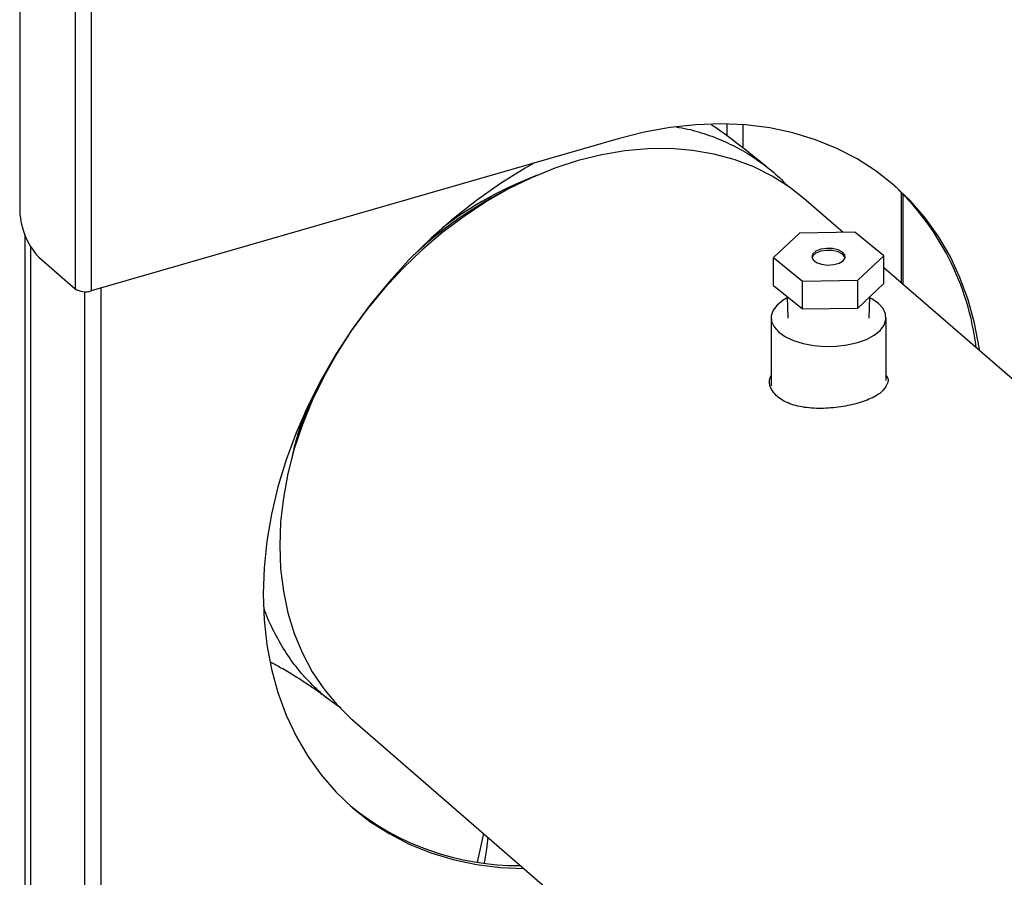
# Model space of a CAD drawing. Extents: x 19 to 29.8, y 0.6 to 8.7.
# Drawn here: x 26.2 to 26.4, y 5.3 to 5.5 of the extents above; entities that cross this region are included whole.
import ezdxf

# ---------------------------------------------------------------- set-up
doc = ezdxf.new("R2010")
doc.units = 0
doc.header["$MEASUREMENT"] = 0
doc.layers.get('0').update_dxf_attribs({"linetype": 'CONTINUOUS'})
doc.layers.add('D7', color=7, linetype='CONTINUOUS')

# ---------------------------------------------------------------- blocks, each defined once
blk = doc.blocks.new('A$C1D3A009A')
at = {"color": 7, "linetype": 'Continuous'}
for p, q in [((6.990932292674007, 3.377593124707469), (6.990932292674009, 2.899565869231118)), ((6.995713381587251, 3.378973306193011), (6.995713381587255, 2.898925324774496)), ((6.974489110855824, 3.372846386982937), (6.974489110855826, 2.923647280174989)), ((7.184306633154325, 2.948444053212435), (7.184306633154325, 2.944813625284971)), ((7.189087722067571, 2.941290998966779), (7.189087722067571, 2.948207574674739)), ((7.152030966970344, 2.944050324774496), (6.995713381587255, 2.898925324774496)), ((7.197241510018717, 2.934767145175488), (7.196737888802842, 2.935171315810267)), ((7.122756020586383, 2.930787218283747), (7.120239370805047, 2.92955511465652)), ((7.236010553036255, 2.928245595649829), (7.236010553036255, 2.901309030386191)), ((7.23663147367434, 2.900771297339877), (7.23663147367434, 2.927628195620194)), ((7.218759602839786, 2.916248791495754), (7.20715501573066, 2.926298658732685)), ((6.976002690764743, 2.915648690957208), (6.976002690764748, 2.692835525602547)), ((7.20582706253229, 2.9160415088582), (7.198085381639173, 2.908811504379591)), ((7.22222063807475, 2.916304264936788), (7.20582706253229, 2.9160415088582)), ((7.230872532724092, 2.909337016536767), (7.22222063807475, 2.916304264936788)), ((6.977803360615191, 2.693682124394409), (6.977803360615185, 2.9118309373771)), ((6.980170929037644, 2.908885483519573), (6.990932292674009, 2.899565869231118)), ((7.198085381639173, 2.908811504379591), (7.206737276288514, 2.901844255979571)), ((7.198085381639173, 2.900544898252559), (7.198085381639173, 2.908811504379591)), ((7.223130851830975, 2.902107012058158), (7.230872532724092, 2.909337016536767)), ((7.230872532724092, 2.901070410409734), (7.230872532724092, 2.909337016536767)), ((7.32037003881933, 2.828251572647855), (7.230872532724092, 2.905758686501684)), ((7.206737276288514, 2.901844255979571), (7.223130851830975, 2.902107012058158)), ((7.206737276288514, 2.893577649852538), (7.206737276288514, 2.901844255979571)), ((7.223130851830975, 2.893840405931126), (7.223130851830975, 2.902107012058158)), ((7.223130851830975, 2.893840405931126), (7.230872532724092, 2.901070410409734)), ((6.993860178797009, 2.683277450463192), (6.993860178797004, 2.89869163016912)), ((6.998641267710253, 2.684523855063617), (6.99864126771025, 2.89977053269513)), ((7.198085381639173, 2.900544898252559), (7.206737276288514, 2.893577649852538)), ((7.202204821523949, 2.897227571573326), (7.20240687859188, 2.890870529524947)), ((7.226551035771385, 2.890870529524947), (7.226752950936051, 2.897223107067122)), ((7.206737276288514, 2.893577649852538), (7.223130851830975, 2.893840405931126)), ((7.197433502636178, 2.890966456560869), (7.197433502636178, 2.870758166572807)), ((7.231524411727088, 2.872305149899184), (7.231524411727088, 2.890966456560869)), ((7.057609006889223, 2.857235799724029), (7.056749061953672, 2.85456894761378)), ((7.073248583085848, 2.771676828865274), (7.242136940420441, 2.625415221010093))]:
    blk.add_line(p, q, dxfattribs=at)
at = {"color": 7, "linetype": 'Continuous', "flags": 128}
for points in [[(7.259329846338966, 2.881113929987743), (7.259182281205273, 2.88213510252024), (7.257810218115265, 2.889343856452501), (7.255899128208197, 2.896279748639124), (7.253458749960174, 2.902907435363374), (7.250501518979362, 2.909193143452907), (7.247042504636982, 2.91510484238011), (7.243099333277245, 2.920612407482334), (7.238692098397546, 2.925687773470265), (7.233843258256602, 2.930305077442206), (7.228577521432319, 2.934440790675497), (7.222921720912536, 2.938073838523491), (7.216904677360279, 2.941185707807124), (7.210557052250261, 2.943760541153832), (7.203911191625034, 2.945785217803082), (7.197000961266978, 2.947249420466769), (7.189861574126033, 2.948145687903744), (7.182529410882571, 2.94846945294059), (7.175041834559803, 2.948219065744894), (7.167437000130361, 2.94739580223241), (7.159753660087315, 2.946003857565292), (7.152030966970344, 2.944050324774496)], [(7.20715501573066, 2.926298658732685), (7.202830798513505, 2.929696177650479), (7.197723919574496, 2.93294269901867), (7.19226239763662, 2.935671610170075), (7.186479904798757, 2.937866086459993), (7.18041209205213, 2.939512598212358), (7.174096369480075, 2.940600994134694), (7.167571675612439, 2.941124563904214), (7.160878237356597, 2.941080079539184), (7.15405732198519, 2.940467815300505), (7.147150982709668, 2.939291546000811), (7.140201799408255, 2.93755852373148), (7.133252616106841, 2.935279433151091), (7.126346276831317, 2.932468325610948), (7.11952536145991, 2.929142532523824), (7.112831923204068, 2.92532255851004), (7.106307229336432, 2.921031954979662), (7.099991506764377, 2.916297174930222), (7.09392369401775, 2.9111474098552), (7.088141201179887, 2.905614409768755), (7.082679679242011, 2.89973228745633), (7.077572800303003, 2.893537308157985), (7.072852049969732, 2.887067665981132), (7.068546533237818, 2.880363248421167), (7.064682795049638, 2.873465390441793), (7.061284656635944, 2.866416619631222), (7.058373068650056, 2.859260394005456), (7.055965982000105, 2.852040834075164), (7.054078237175728, 2.844802450828064), (7.052721472751506, 2.837589871303881), (7.051904053631283, 2.830447563453808), (7.051631019475755, 2.823419561980797), (7.051904053631283, 2.81654919685098), (7.052721472751506, 2.809878826150008), (7.054078237175728, 2.803449574931378), (7.055965982000107, 2.797301081666792), (7.058373068650058, 2.791471253861812), (7.061284656635944, 2.785996034343468), (7.064682795049638, 2.780909179660787), (7.068546533237818, 2.776242051964436), (7.072852049969734, 2.772023425648644), (7.073248583085848, 2.771676828865274)], [(7.127184959918003, 2.936877900344518), (7.124460409181115, 2.935329914918133), (7.117128245937653, 2.930772923458933), (7.109988858796706, 2.925754728934283), (7.103078628438652, 2.92030090291321), (7.096432767813424, 2.914439236842989), (7.090085142703407, 2.908199600430296), (7.08406809915115, 2.901613789432042), (7.078412298631367, 2.894715363631469), (7.073146561807082, 2.887539475825196), (7.06829772166614, 2.880122692692623), (7.063890486786441, 2.872502808460516), (7.059947315426705, 2.864718652312288), (7.056488301084324, 2.85680989052338), (7.053531070103512, 2.848816824331019), (7.051090691855489, 2.840780184568348), (7.049179601948421, 2.832740924109433), (7.047807538858414, 2.824740009182812), (7.046981494304468, 2.816818210616973), (7.046705677620288, 2.809015896081573), (7.04698149430447, 2.801372824383033), (7.047807538858414, 2.793927942862776), (7.049179601948422, 2.786719188930515), (7.051090691855491, 2.779783296743893), (7.053531070103515, 2.773155610019643), (7.056488301084327, 2.766869901930111), (7.059947315426706, 2.760958203002907), (7.063890486786443, 2.755450637900683), (7.068297721666143, 2.750375271912753), (7.073146561807086, 2.745757967940812), (7.07841229863137, 2.74162225470752), (7.084068099151153, 2.737989206859527), (7.090085142703408, 2.734877337575893), (7.096432767813429, 2.732302504229186), (7.103078628438654, 2.730277827579936), (7.10998885879671, 2.728813624916249), (7.117128245937657, 2.727917357479274), (7.124149154924996, 2.727595640585416)], [(7.209526955377566, 2.908994889818636), (7.20991869698353, 2.908105814849645), (7.210926326998521, 2.907347533826426), (7.212413759405546, 2.90682245680295), (7.214180108215887, 2.906601498340788), (7.215986818235031, 2.906714500104626), (7.217589883263566, 2.907146200580095), (7.2187728004865, 2.907838296225849), (7.219375810378105, 2.908697315689893), (7.219317473111126, 2.909607243633616), (7.218605667456726, 2.910445189246135), (7.217336526712785, 2.911097983329262), (7.215681455369321, 2.911477462424815), (7.213863979982339, 2.911532375778171), (7.212129560673826, 2.911255307036675), (7.210712440382149, 2.910683675869156), (7.209804009055231, 2.909894684232307), (7.209526955377566, 2.908994889818636)], [(7.219398191231452, 2.908779024524849), (7.219317473111126, 2.9090167717674), (7.218605667456726, 2.909854717379919), (7.217336526712785, 2.910507511463046), (7.215681455369321, 2.910886990558598), (7.213863979982339, 2.910941903911954), (7.212129560673826, 2.910664835170458), (7.210712440382149, 2.91009320400294), (7.209804009055231, 2.909304212366091), (7.209559723131814, 2.908779024524846)], [(7.20221568124439, 2.896885907209961), (7.200955888881214, 2.896154764194465), (7.199191353632779, 2.894735962443417), (7.198014312415342, 2.893172300695264), (7.197469998262793, 2.89152386959408), (7.19757932886276, 2.889854017422629), (7.198338102701602, 2.888226915663398), (7.199717160526216, 2.886705092924505), (7.201663505917786, 2.885347032000356), (7.204102341914439, 2.884204922410659), (7.206939945416536, 2.883322654786442), (7.210067268912841, 2.882734134177722), (7.21336413111521, 2.882461977101448), (7.216703835458111, 2.882516642401431), (7.219958038976573, 2.882896029320854), (7.22300168445436, 2.88358555823316), (7.225717806302658, 2.884558730928945), (7.228002025482052, 2.885778148927271), (7.229766560730486, 2.887196950678319), (7.230943601947924, 2.888760612426472), (7.231487916100473, 2.890409043527657), (7.231378585500504, 2.892078895699107), (7.230619811661663, 2.893705997458339), (7.22924075383705, 2.895227820197232), (7.22924075383705, 2.895227820197232)], [(7.22924075383705, 2.895227820197232), (7.227294408445479, 2.89658588112138), (7.226742233118875, 2.896885907209962)], [(7.112089057088687, 2.738039991683787), (7.110456402260157, 2.730442364747041), (7.110232484837354, 2.729545027900874)], [(7.113386315878687, 2.736916532616364), (7.112932553543958, 2.733370200606054), (7.112279662874414, 2.729259338734206)]]:
    blk.add_lwpolyline(points, dxfattribs=at)
at = {"color": 7, "linetype": 'Continuous'}
for centre, radius, start, end in [((7.166599510300935, 2.830633210604008), 0.1095828522146689, 110.611512560149, 127.4830976190574), ((7.180172845195509, 2.872832249447229), 0.07860942590351942, 6.740376630763045, 47.46618715878316), ((7.173224533018265, 2.822332124685751), 0.1196001546530479, 116.2966758362228, 133.0543582409455), ((6.996031737614619, 2.923464676333855), 0.02154340065615091, 179.5143498991519, 222.5890989715956), ((6.994002437048808, 2.904318199849723), 0.005657776311470491, 237.1363593048783, 287.6021602702866), ((7.166868995493228, 2.821859392246264), 0.1148443961008994, 154.8391627467342, 162.0589850791058), ((7.157022467516679, 2.826974705992146), 0.1042657785615972, 159.5974083160774, 167.7986791838169), ((7.122066681057985, 2.806497441392836), 0.07796335160776914, 230.6029947442888, 270.7287271179815)]:
    blk.add_arc(centre, radius, start, end, dxfattribs=at)
for points, knots in [([(7.169206911924084, 2.947575155265904), (7.170362165394534, 2.947374785073344), (7.173747413472297, 2.946787638766017), (7.179124087267631, 2.945115692105969), (7.185283864509316, 2.942591420310549), (7.191050106326523, 2.939425604981207), (7.196299664863931, 2.935671006975513), (7.200037302988243, 2.93252610385177), (7.201859870041655, 2.930458322633292), (7.202270893645927, 2.929991998561609)], [0, 0, 0, 0, 0.08830261525512308, 0.2587538286615805, 0.4341596005803877, 0.6095653489554069, 0.7799724841218432, 0.9503796019763372, 1, 1, 1, 1]), ([(7.195830602383074, 2.935899439480686), (7.193694224771281, 2.937632566794105), (7.188552374283917, 2.941803871282584), (7.183139415008824, 2.945864831633395), (7.179795946272689, 2.94812684120357), (7.179710087179245, 2.948184928808503)], [0, 0, 0, 0, 0.4091843256992061, 0.9848280626527424, 1, 1, 1, 1]), ([(7.231524411727088, 2.87389460746046), (7.231573191874208, 2.873834146936049), (7.232317824931204, 2.872911211935276), (7.231992001850475, 2.871125361247035), (7.230322388378395, 2.868753008825641), (7.226655384379272, 2.866699654325724), (7.221680677715062, 2.865110795081017), (7.215928077150217, 2.864143067156542), (7.210019612251291, 2.863963136239398), (7.204576620165316, 2.864735906678468), (7.200202065614972, 2.86653887190365), (7.197567886883975, 2.869226241084625), (7.196620169261084, 2.871850220299606), (7.19725031088149, 2.873379924431579), (7.197433502636178, 2.873824632692415)], [0, 0, 0, 0, 0.006660169452897338, 0.1016680480208083, 0.197554712865137, 0.2940339157999912, 0.3895684308070063, 0.4841146970469938, 0.5791256063037191, 0.6753475894377651, 0.7716738192511631, 0.8667861816376589, 0.9612727165698328, 0.9999999999999999, 0.9999999999999999, 0.9999999999999999, 0.9999999999999999]), ([(7.069861233681619, 2.775166980938916), (7.068616566967238, 2.776007649421076), (7.065601879490709, 2.778043819197129), (7.061279777872963, 2.781952905217127), (7.056889712845354, 2.78679097934782), (7.053034405994556, 2.792143428665505), (7.049833926132209, 2.797936374609754), (7.047853339531875, 2.802106331905757), (7.047113848944603, 2.80445317845147), (7.047055753537045, 2.804637549975459)], [0, 0, 0, 0, 0.1202929968824058, 0.2913597568131799, 0.4674006849310866, 0.6434415289986518, 0.8144315457572281, 0.9854214845127746, 1, 1, 1, 1]), ([(7.049013853713918, 2.78880130668685), (7.050021496187071, 2.788263510717058), (7.052500011833473, 2.78694068465403), (7.055974735636918, 2.784882474145202), (7.05948756186706, 2.782659000723354), (7.062510723020436, 2.780569171670407), (7.06462069441643, 2.779011212593859), (7.065578425783615, 2.778226001472903), (7.065824251217222, 2.77802445762575)], [0, 0, 0, 0, 0.1376377484976687, 0.3385499542508864, 0.5378089465013474, 0.7355829619940384, 0.9321308299511264, 1, 1, 1, 1])]:
    blk.add_open_spline(points, degree=3, knots=knots, dxfattribs=at)

msp = doc.modelspace()

# ---------------------------------------------------------------- block references
at = {"layer": 'D7', "color": 7, "linetype": 'Continuous', "xscale": 0.625, "yscale": 0.625, "zscale": 0.625}
msp.add_blockref('A$C1D3A009A', (21.83882914371474, 3.639000216906277), dxfattribs=at)

doc.saveas('drawing.dxf')
